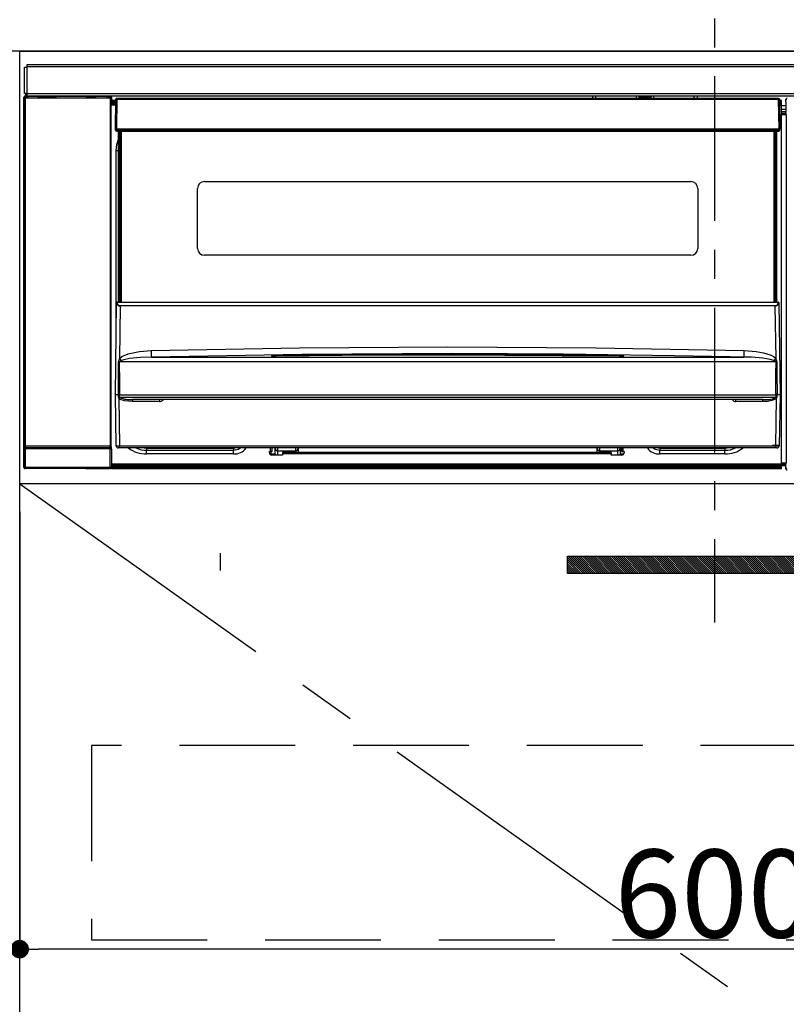
# Model space of a CAD drawing. Extents: x 0 to 26473, y -25 to 8845.
# Drawn here: x 17255 to 17586, y 2576 to 3001 of the extents above; entities that cross this region are included whole.
import ezdxf

# ---------------------------------------------------------------- set-up
doc = ezdxf.new("R2010")
doc.units = 0
doc.header["$LTSCALE"] = 50
doc.header["$MEASUREMENT"] = 0
doc.linetypes.add('CENTER', pattern=[2, 1.25, -0.25, 0.25, -0.25])
doc.linetypes.add('HIDDEN', pattern=[0.375, 0.25, -0.125])
doc.layers.get('0').update_dxf_attribs({"linetype": 'CONTINUOUS'})
doc.layers.get('DEFPOINTS').update_dxf_attribs({"color": 146, "linetype": 'CONTINUOUS'})
for name, color, linetype in [('120-キャビネット（外）', 7, 'CONTINUOUS'), ('121-キャビネット（中）', 253, 'HIDDEN'), ('122-扉', 6, 'CONTINUOUS'), ('123-扉向き', 231, 'CENTER'), ('126-甲板', 2, 'CONTINUOUS'), ('142-把手', 4, 'CONTINUOUS'), ('150-機器', 8, 'CONTINUOUS'), ('166-寸法B', 11, 'CONTINUOUS')]:
    doc.layers.add(name, color=color, linetype=linetype)
doc.styles.add('KH001', font='txt')
doc.dimstyles.new('KH1xx015', dxfattribs={"dimscale": 10, "dimtxt": 3.8, "dimasz": 0.8, "dimexe": 0.3, "dimexo": 1.2, "dimgap": 0.5, "dimtad": 3, "dimdec": 1, "dimdsep": 46, "dimlunit": 6, "dimtxsty": 'KH001', "dimblk": 'DOT', "dimcen": 1, "dimdle": 1, "dimclrd": 256, "dimclre": 256, "dimclrt": 256, "dimadec": 0, "dimazin": 0, "dimtfac": 1, "dimtdec": 1, "dimtix": 1, "dimtmove": 2, "dimatfit": 3, "dimldrblk": 'CLOSEDBLANK', "dimfxl": 1, "dimtolj": 1, "dimtzin": 0, "dimlwd": -1, "dimlwe": -1, "dimarcsym": 0})
doc.dimstyles.new('KH1xx030', dxfattribs={"dimscale": 30, "dimtxt": 2, "dimasz": 0.6, "dimexe": 0.3, "dimexo": 1.2, "dimgap": 0.5, "dimtad": 3, "dimdec": 1, "dimdsep": 46, "dimlunit": 6, "dimtxsty": 'KH001', "dimblk": 'DOT', "dimcen": 1, "dimdle": 1, "dimclrd": 256, "dimclre": 256, "dimclrt": 256, "dimadec": 0, "dimazin": 0, "dimtfac": 1, "dimtdec": 1, "dimtix": 1, "dimtmove": 2, "dimatfit": 3, "dimldrblk": 'CLOSEDBLANK', "dimfxl": 1, "dimtolj": 1, "dimtzin": 0, "dimlwd": -1, "dimlwe": -1, "dimarcsym": 0})

# ---------------------------------------------------------------- blocks, each defined once
blk = doc.blocks.new('_Dot')
at = {"color": 0, "linetype": 'ByBlock', "lineweight": -2}
blk.add_line((-0.5, 0), (-1, 0), dxfattribs=at)
at = {"color": 0, "linetype": 'ByBlock', "const_width": 0.5}
blk.add_lwpolyline([(-0.25, 0, 1), (0.25, 0, 1)], format="xyb", close=True, dxfattribs=at)
blk = doc.blocks.new('*D46')
at = {"layer": 'DEFPOINTS', "transparency": 16777216}
for p, q in [((17255.06, 2788.49), (17255.06, 2596.42)), ((17855.06, 2788.49), (17855.06, 2596.42)), ((17847.06, 2599.42), (17263.06, 2599.42))]:
    blk.add_line(p, q, dxfattribs=at)
at = {"layer": 'DEFPOINTS', "color": 0, "transparency": 16777216}
for p in [(17255.06, 2800.49), (17855.06, 2800.49), (17255.06, 2599.42)]:
    blk.add_point(p, dxfattribs=at)
at = {"layer": 'DEFPOINTS', "transparency": 16777216, "xscale": 8, "yscale": 8, "zscale": 8, "rotation": 180}
blk.add_blockref('_Dot', (17255.06, 2599.42), dxfattribs=at)
at = {"layer": 'DEFPOINTS', "transparency": 16777216, "xscale": 8, "yscale": 8, "zscale": 8}
blk.add_blockref('_Dot', (17855.06, 2599.42), dxfattribs=at)
at = {"layer": 'DEFPOINTS', "transparency": 16777216, "insert": (17555.06, 2623.42), "char_height": 38, "attachment_point": 5, "style": 'KH001'}
blk.add_mtext('\\A1;600', dxfattribs=at)
blk = doc.blocks.new('_ClosedBlank')
at = {"color": 0, "linetype": 'ByBlock', "lineweight": -2}
for p, q in [((-1, 0.167), (0, 0)), ((-1, 0.167), (-1, -0.167)), ((0, 0), (-1, -0.167))]:
    blk.add_line(p, q, dxfattribs=at)
blk = doc.blocks.new('HT-F6S_S')
at = {"layer": '150-機器', "color": 161, "linetype": 'CENTER'}
blk.add_line((0, 49.1), (0, -286.92), dxfattribs=at)
at = {"layer": '150-機器', "color": 13, "linetype": 'Continuous'}
for p, q in [((-296.8, -45.78), (296.8, -45.78)), ((-296.8, -46.88), (-296.8, -45.78)), ((-298, -58.28), (-298, -46.98)), ((-298, -46.98), (-296.9, -46.98)), ((-296.9, -46.98), (-296.9, -58.28)), ((-296.9, -46.98), (-296.8, -46.98)), ((296.8, -46.88), (-296.8, -46.88)), ((-296.8, -46.98), (-296.8, -46.88)), ((-296.9, -58.28), (-298, -58.28)), ((-297.5, -59.64), (-297.67, -59.48)), ((-297.67, -59.48), (-297.37, -59.48)), ((-297.37, -58.28), (-297.37, -59.48)), ((-297.31, -59.54), (-297.37, -59.48)), ((-297.31, -59.54), (-297.31, -58.28)), ((-297.14, -58.28), (-297.14, -59.56)), ((-296.8, -58.28), (-296.9, -58.28)), ((-296.8, -58.38), (-296.8, -58.28)), ((-296.8, -59.48), (-296.8, -58.38)), ((-296.8, -58.38), (296.8, -58.38)), ((296.8, -59.48), (-296.8, -59.48)), ((-296.15, -59.57), (-296.15, -59.48)), ((-295.45, -59.57), (-295.45, -59.48)), ((-295.37, -59.48), (-295.45, -59.57)), ((-292.34, -59.6), (-292.57, -59.49)), ((-290.2, -59.55), (-290.31, -59.6)), ((-290.2, -59.48), (-290.2, -59.55)), ((-286.2, -59.55), (-286.2, -59.48)), ((-286.09, -59.6), (-286.2, -59.55)), ((-283.83, -59.49), (-284.06, -59.6)), ((-275.35, -59.48), (-275.25, -59.53)), ((-275.25, -59.53), (-272.75, -59.53)), ((-272.75, -59.48), (-272.75, -59.53)), ((-265.75, -59.53), (-265.75, -59.48)), ((-265.75, -59.53), (-263.25, -59.53)), ((-263.25, -59.53), (-263.15, -59.48)), ((-262.42, -59.48), (-262.42, -59.56)), ((-262.41, -59.48), (-262.42, -59.56)), ((-261.92, -59.48), (-261.92, -59.57)), ((-261.42, -59.48), (-261.42, -59.57)), ((-260.92, -59.56), (-261, -59.64)), ((-260.83, -59.48), (-260.92, -59.56)), ((-260.92, -59.48), (-260.92, -59.56)), ((-52.5, -60.5), (-52.5, -59.48)), ((-51.3, -59.48), (-51.3, -60.5)), ((-33.75, -59.48), (-33.75, -60.5)), ((-32.55, -60.5), (-32.55, -59.48)), ((-27.45, -59.48), (-27.45, -60.5)), ((-26.25, -60.5), (-26.25, -59.48)), ((-8.7, -60.5), (-8.7, -59.48)), ((-7.5, -59.48), (-7.5, -60.5)), ((-298.17, -59.98), (-298, -60.14)), ((-298.17, -219.91), (-298.17, -59.98)), ((-297.5, -60.14), (-298, -60.14)), ((-298, -60.14), (-298, -210.75)), ((-297.5, -60.14), (-297.5, -59.64)), ((-261, -59.64), (-297.5, -59.64)), ((-297.5, -60.14), (-261, -60.14)), ((-297.5, -210.75), (-297.5, -60.14)), ((-295.45, -59.57), (-296.15, -59.57)), ((-291.31, -59.61), (-291.34, -59.61)), ((-285.06, -59.61), (-285.09, -59.61)), ((-261.92, -59.57), (-261.42, -59.57)), ((-261, -59.64), (-261, -60.14)), ((-260.5, -60.14), (-261, -60.14)), ((-261, -60.14), (-261, -210.75)), ((-260.5, -60.14), (-260.33, -59.98)), ((-260.5, -210.75), (-260.5, -60.14)), ((-260.1, -63.4), (-260.34, -63.4)), ((-260.33, -59.98), (-260.33, -63.4)), ((-258.6, -61.3), (-260.1, -61.3)), ((-260.1, -61.3), (-260.1, -61.9)), ((-260.1, -61.9), (-260.1, -62.3)), ((-258.61, -61.9), (-260.1, -61.9)), ((-260.1, -62.3), (-260.1, -62.9)), ((-258.62, -62.3), (-260.1, -62.3)), ((-258.63, -62.9), (-260.1, -62.9)), ((-260.1, -63.4), (-260.1, -62.9)), ((-258.63, -63.4), (-260.1, -63.4)), ((-258.6, -60.99), (-258.77, -73.6)), ((-258.45, -60.64), (-258.43, -60.66)), ((-258.44, -60.85), (-258.45, -60.99)), ((-258.39, -60.71), (-258.44, -60.85)), ((-258.43, -60.66), (-258.39, -60.71)), ((-258.27, -60.66), (-258.39, -60.71)), ((-258.1, -60.64), (-258.27, -60.66)), ((-258.1, -60.99), (-258.27, -73.6)), ((-258.1, -60.5), (-258.1, -60.64)), ((27.7, -60.5), (-258.1, -60.5)), ((-258.1, -60.64), (-258.1, -60.99)), ((27.7, -60.99), (-258.1, -60.99)), ((-35.5, -60.43), (-33.75, -60.43)), ((-35.5, -60.5), (-35.5, -60.43)), ((-27.45, -60.06), (-32.55, -60.06)), ((-26.25, -60.43), (-24.5, -60.43)), ((-24.5, -60.43), (-24.5, -60.5)), ((27.7, -60.99), (27.7, -60.5)), ((27.87, -73.6), (27.7, -60.99)), ((28.37, -73.6), (28.2, -60.99)), ((28.9, -61.3), (28.2, -61.3)), ((28.9, -61.9), (28.21, -61.9)), ((28.9, -62.3), (28.22, -62.3)), ((28.9, -62.9), (28.23, -62.9)), ((28.9, -63.4), (28.23, -63.4)), ((28.9, -61.9), (28.9, -61.3)), ((28.9, -62.3), (28.9, -61.9)), ((28.9, -62.9), (28.9, -62.3)), ((28.9, -63.4), (28.9, -62.9)), ((28.9, -218.4), (28.9, -63.4)), ((30.93, -63.7), (28.9, -63.7)), ((30.86, -62.01), (30.86, -60.96)), ((31.09, -61.19), (30.86, -60.96)), ((30.93, -62.08), (30.86, -62.01)), ((30.93, -66.48), (30.93, -62.08)), ((28.9, -65.1), (30.93, -65.1)), ((30.93, -66.3), (28.9, -66.3)), ((28.9, -66.8), (30.84, -66.8)), ((30.84, -67.01), (28.9, -67.01)), ((28.9, -67.1), (30.93, -67.1)), ((30.94, -67.6), (28.9, -67.6)), ((30.84, -66.58), (30.93, -66.48)), ((30.84, -67.01), (30.84, -66.58)), ((30.93, -67.1), (30.84, -67.01)), ((30.94, -67.6), (30.94, -217.9)), ((-258.77, -73.6), (-258.27, -73.6)), ((-258.63, -74.11), (-258.63, -73.6)), ((-258.27, -73.6), (-258.13, -73.6)), ((-258.13, -73.6), (27.73, -73.6)), ((-258.13, -73.6), (-258.13, -74.11)), ((-258.13, -74.11), (-258.13, -74.6)), ((-258.13, -74.11), (27.73, -74.11)), ((-258.13, -74.6), (27.73, -74.6)), ((-257.4, -147.36), (-257.4, -74.6)), ((-256.9, -74.6), (-256.9, -147.36)), ((-256.65, -148.5), (-256.65, -74.6)), ((-256.15, -74.6), (-256.15, -148.5)), ((25.75, -148.5), (25.75, -74.6)), ((26.25, -148.5), (26.25, -74.6)), ((26.5, -147.36), (26.5, -74.6)), ((27, -147.36), (27, -74.6)), ((27.73, -73.6), (27.87, -73.6)), ((27.73, -74.11), (27.73, -73.6)), ((27.73, -74.6), (27.73, -74.11)), ((27.87, -73.6), (28.37, -73.6)), ((28.23, -74.11), (28.23, -73.6)), ((-258.35, -83), (-258.1, -80.44)), ((-258.1, -80.44), (-257.4, -78.13)), ((-258.35, -163.62), (-258.35, -83)), ((-258.35, -83), (-257.4, -83)), ((-220.2, -96.35), (-10.2, -96.35)), ((-223.2, -125.25), (-223.2, -99.35)), ((-7.2, -99.35), (-7.2, -125.25)), ((-10.2, -128.25), (-220.2, -128.25)), ((-258.7, -188.5), (-258.15, -148.78)), ((-258.15, -148.78), (-258.14, -148.7)), ((-257.94, -148.5), (-257.95, -148.65)), ((-257.94, -148.5), (27.54, -148.5)), ((-257.94, -148.5), (-257.94, -148.5)), ((-257.4, -147.36), (-256.9, -147.36)), ((-257.4, -147.81), (-257.4, -147.36)), ((-256.9, -147.81), (-257.4, -147.81)), ((-257.4, -148.5), (-257.4, -147.81)), ((-256.9, -147.36), (-256.9, -147.81)), ((-256.9, -147.81), (-256.9, -148.5)), ((26.5, -147.36), (27, -147.36)), ((26.5, -147.81), (26.5, -147.36)), ((27, -147.81), (26.5, -147.81)), ((26.5, -148.5), (26.5, -147.81)), ((27, -147.36), (27, -147.81)), ((27, -148.5), (27, -147.81)), ((27.55, -148.65), (27.54, -148.5)), ((27.54, -148.5), (27.54, -148.5)), ((27.74, -148.7), (27.75, -148.78)), ((27.75, -148.78), (28.3, -188.5)), ((-256.66, -150.1), (-256.98, -172.82)), ((-256.66, -150.1), (-256.66, -149.96)), ((-256.66, -149.96), (26.26, -149.96)), ((26.26, -150.1), (-256.66, -150.1)), ((26.26, -150.1), (26.26, -149.96)), ((26.58, -172.82), (26.26, -150.1)), ((-253.19, -170.8), (-248.3, -169.77)), ((-248.3, -169.77), (-243.22, -169.38)), ((-243.22, -169.38), (-179.23, -168.17)), ((-179.23, -168.17), (-115.24, -167.76)), ((-115.24, -167.76), (-51.21, -168.17)), ((-51.21, -168.17), (12.82, -169.38)), ((12.79, -170.46), (12.8, -169.93)), ((12.8, -169.93), (12.82, -169.38)), ((12.82, -169.38), (18, -169.78)), ((18, -169.78), (21.24, -170.37)), ((-257.38, -183.3), (-257.33, -174.3)), ((-256.96, -174.2), (-257, -174.25)), ((-257, -174.25), (-257, -174.29)), ((-257, -174.29), (-257, -174.3)), ((26.6, -174.3), (-257, -174.3)), ((-257, -174.3), (-256.89, -183.29)), ((-256.98, -172.82), (-255.88, -171.96)), ((-256.92, -174.16), (-256.96, -174.2)), ((-256.56, -173.95), (-256.92, -174.16)), ((-256.05, -173.7), (-256.56, -173.95)), ((-255.03, -173.36), (-256.05, -173.7)), ((-255.88, -171.96), (-253.19, -170.8)), ((-252.52, -172.9), (-255.03, -173.36)), ((-247.83, -172.48), (-252.52, -172.9)), ((-243.14, -172.33), (-247.83, -172.48)), ((-178.2, -171.11), (-243.14, -172.33)), ((-243.14, -172.33), (12.74, -172.33)), ((-191.21, -171.75), (-191.21, -171.67)), ((-190.78, -171.83), (-190.87, -171.82)), ((-190.87, -171.82), (-190.87, -171.82)), ((-190.87, -171.82), (-190.82, -171.84)), ((-190.82, -171.84), (-190.78, -171.85)), ((-190.5, -171.86), (-190.78, -171.83)), ((-189.94, -171.88), (-190.5, -171.86)), ((-189.28, -171.88), (-189.94, -171.88)), ((-189.21, -171.88), (-189.28, -171.88)), ((-189.21, -171.47), (-115.19, -170.92)), ((-189.21, -171.5), (-189.21, -171.47)), ((-189.21, -171.57), (-189.21, -171.5)), ((-160.79, -171.55), (-189.21, -171.88)), ((-189.21, -171.67), (-189.21, -171.57)), ((-189.21, -171.79), (-189.21, -171.67)), ((-189.21, -171.87), (-189.21, -171.79)), ((-113.25, -170.71), (-178.2, -171.11)), ((-115.19, -171.34), (-160.79, -171.55)), ((-115.19, -170.92), (-70.13, -171.13)), ((-41.19, -171.88), (-115.19, -171.34)), ((-65.25, -170.96), (-113.25, -170.71)), ((-70.13, -171.13), (-41.19, -171.47)), ((-17.25, -171.67), (-65.25, -170.96)), ((-41.19, -171.47), (-41.19, -171.5)), ((-41.19, -171.5), (-41.19, -171.57)), ((-41.19, -171.57), (-41.19, -171.67)), ((-41.19, -171.67), (-41.19, -171.79)), ((-41.19, -171.79), (-41.19, -171.88)), ((-40.65, -171.88), (-41.19, -171.88)), ((-40.1, -171.87), (-40.65, -171.88)), ((-39.75, -171.85), (-40.1, -171.87)), ((-39.58, -171.83), (-39.75, -171.85)), ((-39.63, -171.86), (-39.57, -171.83)), ((-39.53, -171.82), (-39.58, -171.83)), ((-39.57, -171.83), (-39.53, -171.82)), ((-39.53, -171.82), (-39.53, -171.82)), ((-39.19, -171.67), (-39.19, -171.75)), ((6.75, -172.18), (-17.25, -171.67)), ((12.74, -172.33), (6.75, -172.18)), ((12.74, -172.33), (12.75, -172.24)), ((12.75, -172.04), (12.76, -171.76)), ((12.75, -172.24), (12.75, -172.04)), ((12.76, -171.76), (12.77, -171.39)), ((12.77, -171.39), (12.78, -170.95)), ((12.78, -170.95), (12.79, -170.46)), ((21.24, -170.37), (24.43, -171.42)), ((24.43, -171.42), (25.55, -172.01)), ((25.55, -172.01), (26.58, -172.82)), ((26.1, -173.91), (25.65, -173.7)), ((26.5, -174.15), (26.1, -173.91)), ((26.58, -174.22), (26.5, -174.15)), ((26.53, -179.49), (26.6, -174.3)), ((26.6, -174.26), (26.58, -174.22)), ((26.6, -174.3), (26.6, -174.26)), ((26.93, -174.3), (26.95, -179.5)), ((26.45, -188.49), (26.53, -179.49)), ((26.95, -179.5), (27.01, -188.49)), ((-257.41, -188.49), (-257.38, -183.3)), ((-256.89, -183.29), (-256.85, -188.49)), ((-258.39, -210.51), (-258.7, -188.5)), ((-257.41, -188.5), (-258.7, -188.5)), ((-257.4, -188.49), (-257.41, -188.49)), ((-257.41, -188.49), (-257.41, -188.49)), ((-257.41, -188.49), (-257.41, -188.49)), ((-257.41, -188.5), (-257.41, -188.49)), ((-257.4, -188.5), (-257.41, -188.5)), ((-257.41, -188.5), (-257.41, -188.5)), ((-257.39, -188.49), (-257.4, -188.49)), ((-257.4, -188.49), (-257.4, -188.49)), ((-257.4, -188.49), (-257.4, -188.49)), ((-257.4, -188.49), (-257.4, -188.49)), ((-257.4, -188.49), (-257.4, -188.49)), ((-257.39, -188.49), (-257.4, -188.5)), ((-257.31, -188.34), (-257.28, -188.25)), ((-257.31, -188.5), (-257.31, -188.34)), ((-257.31, -188.51), (-257.31, -188.5)), ((-257.31, -189.51), (-257.31, -188.51)), ((-257.28, -189.71), (-257.31, -189.51)), ((-257.28, -188.25), (-257.26, -188.18)), ((-257.18, -190), (-257.28, -189.71)), ((-257.26, -188.18), (-257.22, -188.13)), ((-257.22, -188.13), (-257.2, -188.1)), ((-257.2, -188.1), (-257.18, -188.09)), ((-257.18, -188.09), (-257.17, -188.09)), ((-257.18, -190), (-256.89, -210.51)), ((-256.58, -190.49), (-257.18, -190)), ((-257.17, -188.09), (-257.15, -188.09)), ((-257.15, -188.09), (-257.14, -188.1)), ((-257.14, -188.1), (-257.11, -188.12)), ((-257.11, -188.12), (-257.07, -188.2)), ((-257.07, -188.2), (-257.06, -188.22)), ((-257.06, -188.22), (-257.06, -188.51)), ((-257.06, -188.51), (-257.06, -189.51)), ((-257.06, -189.51), (26.66, -189.51)), ((-256.88, -188.49), (-256.89, -188.49)), ((-256.85, -188.5), (-256.88, -188.49)), ((-256.85, -188.49), (-256.85, -188.49)), ((-256.85, -188.49), (-256.85, -188.5)), ((-256.85, -188.5), (26.45, -188.5)), ((-254.76, -191.14), (-256.58, -190.49)), ((-251.24, -191.49), (-254.76, -191.14)), ((20.84, -190.5), (-251.24, -190.5)), ((-251.24, -190.5), (-251.24, -191.49)), ((-239.7, -190.5), (-239.7, -191.49)), ((9.3, -191.49), (9.3, -190.5)), ((20.84, -191.49), (20.84, -190.5)), ((22.85, -191.39), (20.84, -191.49)), ((24.84, -191.02), (22.85, -191.39)), ((25.95, -190.61), (24.84, -191.02)), ((26.6, -190.2), (25.95, -190.61)), ((26.45, -188.5), (26.45, -188.49)), ((26.45, -188.49), (26.45, -188.49)), ((26.45, -188.49), (26.46, -188.49)), ((26.46, -188.49), (26.46, -188.49)), ((26.46, -188.49), (26.47, -188.49)), ((26.47, -188.49), (26.48, -188.49)), ((26.48, -188.49), (26.48, -188.49)), ((26.48, -188.49), (26.49, -188.49)), ((26.49, -188.49), (26.49, -188.49)), ((26.49, -188.49), (26.5, -188.49)), ((26.49, -210.51), (26.78, -190)), ((26.78, -190), (26.6, -190.2)), ((26.66, -188.22), (26.71, -188.13)), ((26.66, -188.5), (26.66, -188.22)), ((26.66, -188.51), (26.66, -188.5)), ((26.66, -188.53), (26.66, -188.51)), ((26.66, -189.51), (26.66, -188.53)), ((26.71, -188.13), (26.73, -188.1)), ((26.73, -188.1), (26.75, -188.09)), ((26.75, -188.09), (26.76, -188.09)), ((26.76, -188.09), (26.78, -188.09)), ((26.78, -188.09), (26.79, -188.1)), ((26.79, -188.1), (26.82, -188.12)), ((26.82, -188.12), (26.87, -188.22)), ((26.87, -188.22), (26.91, -188.34)), ((26.91, -188.34), (26.91, -188.5)), ((26.91, -188.5), (26.91, -189.51)), ((26.99, -188.49), (26.99, -188.49)), ((26.99, -188.49), (27, -188.49)), ((27, -188.5), (26.99, -188.49)), ((27, -188.49), (27, -188.49)), ((27, -188.49), (27, -188.49)), ((27, -188.49), (27, -188.49)), ((27, -188.49), (27.01, -188.49)), ((27.01, -188.5), (27, -188.5)), ((27.01, -188.49), (27.01, -188.49)), ((27.01, -188.49), (27.01, -188.49)), ((27.01, -188.49), (27.01, -188.5)), ((28.3, -188.5), (27.01, -188.5)), ((27.01, -188.5), (27.01, -188.5)), ((28.3, -188.5), (27.99, -210.51)), ((-239.7, -191.49), (-251.24, -191.49)), ((20.84, -191.49), (9.3, -191.49)), ((-298.07, -219.82), (-298.07, -211.81)), ((-298.07, -211.81), (-297.57, -211.81)), ((-298, -210.75), (-298.06, -210.81)), ((-297.5, -210.75), (-298, -210.75)), ((-260.93, -211.81), (-297.57, -211.81)), ((-297.57, -211.81), (-297.57, -219.82)), ((-297.56, -211.31), (-297.5, -211.25)), ((-297.56, -211.31), (-260.94, -211.31)), ((-297.5, -210.75), (-297.5, -211.25)), ((-261, -210.75), (-297.5, -210.75)), ((-297.5, -211.25), (-261, -211.25)), ((-261, -211.25), (-261, -210.75)), ((-260.5, -210.75), (-261, -210.75)), ((-261, -211.25), (-260.94, -211.31)), ((-260.93, -211.81), (-260.43, -211.81)), ((-260.93, -219.82), (-260.93, -211.81)), ((-260.44, -210.81), (-260.5, -210.75)), ((-260.43, -211.81), (-260.43, -219.82)), ((-256.89, -211.5), (-257.39, -211.5)), ((-256.89, -210.51), (26.49, -210.51)), ((-256.89, -211.5), (-256.89, -210.51)), ((26.49, -211.5), (-256.89, -211.5)), ((-247.34, -211.51), (-247.39, -211.5)), ((-245.25, -211.72), (-247.34, -211.51)), ((-245.25, -211.5), (-245.25, -211.72)), ((-207.65, -211.72), (-245.25, -211.72)), ((-245.25, -211.72), (-245.25, -212.45)), ((-245.25, -212.45), (-207.65, -212.45)), ((-245.25, -214.1), (-245.25, -212.45)), ((-206.54, -211.5), (-207.65, -211.72)), ((-207.65, -211.5), (-207.65, -211.72)), ((-207.65, -211.72), (-207.65, -212.45)), ((-207.65, -212.45), (-205.56, -212.04)), ((-207.65, -214.1), (-207.65, -212.45)), ((-205.56, -212.04), (-204.76, -211.5)), ((-191.65, -213), (-191.65, -211.5)), ((-191.05, -213), (-191.05, -211.5)), ((-189.67, -211.71), (-189.67, -211.5)), ((-189.64, -214.12), (-189.67, -211.71)), ((-188.69, -211.5), (-188.67, -212.7)), ((-188.67, -212.7), (-180.7, -212.7)), ((-188.67, -212.7), (-188.67, -212.7)), ((-188.67, -212.7), (-188.64, -214.6)), ((-180.7, -212.7), (-180.7, -211.5)), ((-180.7, -213.5), (-180.7, -212.7)), ((-179.7, -211.5), (-179.7, -211.7)), ((-179.7, -211.7), (-179.7, -213.5)), ((-50.7, -211.7), (-50.7, -211.5)), ((-50.7, -213.5), (-50.7, -211.7)), ((-49.7, -211.5), (-49.7, -212.7)), ((-49.7, -212.7), (-41.73, -212.7)), ((-49.7, -212.7), (-49.7, -213.5)), ((-41.76, -214.6), (-41.73, -212.7)), ((-41.73, -212.7), (-41.71, -211.5)), ((-41.73, -212.7), (-41.73, -212.7)), ((-40.73, -211.71), (-40.76, -214.12)), ((-40.73, -211.5), (-40.73, -211.71)), ((-40.15, -211.5), (-40.15, -213)), ((-39.55, -211.5), (-39.55, -213)), ((-26.44, -211.5), (-25.64, -212.04)), ((-25.64, -212.04), (-23.55, -212.45)), ((-23.55, -211.72), (-24.66, -211.5)), ((-23.55, -211.5), (-23.55, -211.72)), ((4.55, -211.72), (-23.55, -211.72)), ((-23.55, -211.72), (-23.55, -212.45)), ((-23.55, -212.45), (4.55, -212.45)), ((-23.55, -214.1), (-23.55, -212.45)), ((4.55, -211.5), (4.55, -211.72)), ((6.64, -211.51), (4.55, -211.72)), ((4.55, -211.72), (4.55, -212.45)), ((4.55, -214.1), (4.55, -212.45)), ((6.69, -211.5), (6.64, -211.51)), ((26.49, -211.5), (26.49, -210.51)), ((26.99, -211.5), (26.49, -211.5)), ((-207.65, -214.1), (-245.25, -214.1)), ((-192.15, -213), (-191.65, -213)), ((-192.15, -213.6), (-192.15, -213)), ((-192.12, -213.13), (-191.79, -213.04)), ((-191.79, -213.04), (-191.4, -213)), ((-191.05, -213), (-191.65, -213)), ((-191.4, -214.1), (-191.4, -213)), ((-191.4, -214.1), (-189.64, -214.1)), ((-186.55, -214.6), (-191.15, -214.6)), ((-186.55, -213.5), (-186.55, -214.1)), ((-44.65, -213.5), (-186.55, -213.5)), ((-186.55, -214.1), (-186.55, -214.6)), ((-44.65, -214.1), (-186.55, -214.1)), ((-44.65, -213.5), (-44.65, -214.1)), ((-44.65, -214.6), (-44.65, -214.1)), ((-40.05, -214.6), (-44.65, -214.6)), ((-40.76, -214.1), (-39.18, -214.1)), ((-40.15, -213), (-39.55, -213)), ((-39.55, -213), (-39.05, -213)), ((-39.05, -213), (-39.05, -213.6)), ((4.55, -214.1), (-23.55, -214.1)), ((-298.17, -219.91), (-298.07, -219.82)), ((-298.07, -219.82), (-297.57, -219.82)), ((-297.57, -220.32), (-297.67, -220.41)), ((-271.4, -220.41), (-297.67, -220.41)), ((-297.57, -219.82), (-297.57, -220.32)), ((-297.57, -219.82), (-260.93, -219.82)), ((-260.93, -220.32), (-297.57, -220.32)), ((-271.4, -220.5), (-271.4, -220.41)), ((-261.4, -220.5), (-271.4, -220.5)), ((-260.83, -220.41), (-261.4, -220.41)), ((-261.4, -220.41), (-261.4, -220.5)), ((-260.93, -219.82), (-260.43, -219.82)), ((-260.93, -219.82), (-260.93, -220.32)), ((-260.83, -220.41), (-260.93, -220.32)), ((-260.43, -219.82), (-260.33, -219.91)), ((-260.34, -218.4), (-260.1, -218.4)), ((-260.33, -218.4), (-260.33, -219.91)), ((-260.1, -218.4), (28.9, -218.4)), ((-260.1, -218.9), (-260.1, -218.4)), ((-260.1, -218.9), (-260.1, -219.5)), ((28.9, -218.9), (-260.1, -218.9)), ((28.9, -219.5), (-260.1, -219.5)), ((-260.1, -219.5), (-260.1, -219.9)), ((28.9, -219.9), (-260.1, -219.9)), ((-260.1, -219.9), (-260.1, -220.5)), ((28.9, -220.5), (-260.1, -220.5)), ((28.9, -217.9), (30.94, -217.9)), ((28.9, -218.9), (28.9, -218.4)), ((30.93, -218.4), (28.9, -218.4)), ((28.9, -218.49), (30.84, -218.49)), ((28.9, -219.5), (28.9, -218.9)), ((28.9, -219.1), (30.84, -219.1)), ((28.9, -219.9), (28.9, -219.5)), ((28.9, -220.5), (28.9, -219.9)), ((30.93, -218.4), (30.84, -218.49)), ((30.84, -220.49), (30.84, -218.49)), ((30.84, -220.49), (31.2, -220.13))]:
    blk.add_line(p, q, dxfattribs=at)
for points in [[(-297.67, -59.48), (-297.73, -59.49), (-297.79, -59.5), (-297.85, -59.52), (-297.91, -59.54), (-297.96, -59.58), (-298.01, -59.62), (-298.05, -59.66), (-298.09, -59.71), (-298.12, -59.77), (-298.14, -59.82), (-298.16, -59.88), (-298.16, -59.95), (-298.17, -59.98)], [(-297.31, -59.54), (-297.14, -59.56)], [(-297.14, -59.56), (-297.12, -59.56), (-297.08, -59.56), (-297.03, -59.56), (-296.96, -59.56), (-296.89, -59.57), (-296.8, -59.57), (-296.7, -59.57), (-296.59, -59.57), (-296.47, -59.57), (-296.35, -59.57), (-296.23, -59.57), (-296.15, -59.57)], [(-292.57, -59.49), (-292.58, -59.49), (-292.6, -59.49), (-292.64, -59.49), (-292.7, -59.49), (-292.77, -59.48), (-292.85, -59.48), (-292.94, -59.48), (-293.04, -59.48), (-293.15, -59.48), (-293.27, -59.48), (-293.39, -59.48), (-293.51, -59.48), (-293.57, -59.48)], [(-290.2, -59.55), (-290.19, -59.55), (-290.15, -59.56), (-290.07, -59.56), (-289.97, -59.56), (-289.84, -59.56), (-289.69, -59.56), (-289.51, -59.56), (-289.31, -59.57), (-289.09, -59.57), (-288.86, -59.57), (-288.62, -59.57), (-288.38, -59.57), (-288.13, -59.57), (-287.88, -59.57), (-287.63, -59.57), (-287.4, -59.57), (-287.18, -59.57), (-286.97, -59.56), (-286.78, -59.56), (-286.62, -59.56), (-286.48, -59.56), (-286.36, -59.56), (-286.28, -59.56), (-286.23, -59.55), (-286.2, -59.55), (-286.2, -59.55)], [(-282.83, -59.48), (-282.96, -59.48), (-283.08, -59.48), (-283.2, -59.48), (-283.31, -59.48), (-283.42, -59.48), (-283.51, -59.48), (-283.6, -59.48), (-283.67, -59.49), (-283.74, -59.49), (-283.78, -59.49), (-283.81, -59.49), (-283.83, -59.49), (-283.83, -59.49)], [(-272.75, -59.53), (-272.72, -59.54), (-272.64, -59.54), (-272.51, -59.54), (-272.32, -59.55), (-272.09, -59.55), (-271.81, -59.55), (-271.49, -59.56), (-271.14, -59.56), (-270.76, -59.56), (-270.35, -59.56), (-269.93, -59.56), (-269.5, -59.56), (-269.06, -59.56), (-268.63, -59.56), (-268.2, -59.56), (-267.79, -59.56), (-267.41, -59.56), (-267.05, -59.56), (-266.73, -59.55), (-266.45, -59.55), (-266.21, -59.55), (-266.01, -59.55), (-265.87, -59.54), (-265.79, -59.54), (-265.75, -59.53), (-265.75, -59.53)], [(-260.33, -59.98), (-260.34, -59.92), (-260.35, -59.86), (-260.37, -59.8), (-260.4, -59.74), (-260.43, -59.69), (-260.47, -59.64), (-260.51, -59.6), (-260.56, -59.56), (-260.62, -59.53), (-260.68, -59.51), (-260.74, -59.49), (-260.8, -59.48), (-260.83, -59.48)], [(-292.34, -59.6), (-292.33, -59.6), (-292.3, -59.61), (-292.26, -59.61), (-292.21, -59.61), (-292.14, -59.61), (-292.06, -59.61), (-291.97, -59.61), (-291.87, -59.61), (-291.76, -59.61), (-291.64, -59.61), (-291.52, -59.61), (-291.39, -59.61), (-291.34, -59.61)], [(-291.31, -59.61), (-291.18, -59.61), (-291.06, -59.61), (-290.94, -59.61), (-290.83, -59.61), (-290.72, -59.61), (-290.62, -59.61), (-290.54, -59.61), (-290.46, -59.61), (-290.4, -59.61), (-290.36, -59.61), (-290.32, -59.61), (-290.31, -59.6), (-290.31, -59.6)], [(-286.09, -59.6), (-286.08, -59.6), (-286.06, -59.61), (-286.02, -59.61), (-285.96, -59.61), (-285.9, -59.61), (-285.81, -59.61), (-285.72, -59.61), (-285.62, -59.61), (-285.51, -59.61), (-285.39, -59.61), (-285.27, -59.61), (-285.15, -59.61), (-285.09, -59.61)], [(-285.06, -59.61), (-284.94, -59.61), (-284.81, -59.61), (-284.69, -59.61), (-284.58, -59.61), (-284.48, -59.61), (-284.38, -59.61), (-284.29, -59.61), (-284.22, -59.61), (-284.16, -59.61), (-284.11, -59.61), (-284.08, -59.61), (-284.06, -59.6), (-284.06, -59.6)], [(31.36, -60.46), (31.3, -60.47), (31.24, -60.48), (31.18, -60.5), (31.12, -60.52), (31.07, -60.56), (31.02, -60.6), (30.98, -60.64), (30.94, -60.69), (30.91, -60.75), (30.89, -60.81), (30.87, -60.87), (30.86, -60.93), (30.86, -60.96)], [(30.94, -67.6), (30.94, -67.54), (30.94, -67.48), (30.94, -67.42), (30.94, -67.36), (30.94, -67.31), (30.94, -67.26), (30.94, -67.22), (30.94, -67.18), (30.94, -67.15), (30.93, -67.13), (30.93, -67.11), (30.93, -67.1), (30.93, -67.1)], [(-258.15, -148.78), (-258.14, -148.95), (-258.1, -149.11), (-258.05, -149.27), (-257.97, -149.42), (-257.87, -149.55), (-257.76, -149.68), (-257.62, -149.79), (-257.47, -149.89), (-257.31, -149.97), (-257.14, -150.03), (-256.96, -150.08), (-256.77, -150.1), (-256.66, -150.1)], [(-257.95, -148.65), (-257.94, -148.81), (-257.91, -148.97), (-257.86, -149.13), (-257.8, -149.28), (-257.71, -149.42), (-257.61, -149.54), (-257.49, -149.66), (-257.36, -149.75), (-257.22, -149.84), (-257.07, -149.9), (-256.92, -149.94), (-256.76, -149.96), (-256.66, -149.96)], [(26.26, -149.96), (26.43, -149.95), (26.59, -149.92), (26.74, -149.87), (26.89, -149.8), (27.02, -149.71), (27.15, -149.61), (27.26, -149.49), (27.35, -149.36), (27.43, -149.21), (27.49, -149.06), (27.52, -148.9), (27.54, -148.74), (27.55, -148.65)], [(26.26, -150.1), (26.45, -150.09), (26.63, -150.06), (26.81, -150.01), (26.98, -149.94), (27.14, -149.85), (27.28, -149.75), (27.41, -149.63), (27.52, -149.5), (27.61, -149.35), (27.67, -149.2), (27.72, -149.04), (27.74, -148.88), (27.75, -148.78)], [(-298.06, -210.81), (-298.06, -210.82), (-298.06, -210.84), (-298.06, -210.88), (-298.06, -210.93), (-298.07, -211), (-298.07, -211.08), (-298.07, -211.17), (-298.07, -211.27), (-298.07, -211.38), (-298.07, -211.5), (-298.07, -211.62), (-298.07, -211.75), (-298.07, -211.81)], [(-297.56, -211.31), (-297.56, -211.31), (-297.56, -211.32), (-297.56, -211.34), (-297.56, -211.37), (-297.57, -211.4), (-297.57, -211.44), (-297.57, -211.49), (-297.57, -211.54), (-297.57, -211.6), (-297.57, -211.65), (-297.57, -211.71), (-297.57, -211.78), (-297.57, -211.81)], [(-260.93, -211.81), (-260.93, -211.74), (-260.93, -211.68), (-260.93, -211.62), (-260.93, -211.57), (-260.93, -211.51), (-260.93, -211.47), (-260.93, -211.42), (-260.94, -211.39), (-260.94, -211.36), (-260.94, -211.33), (-260.94, -211.32), (-260.94, -211.31), (-260.94, -211.31)], [(-260.43, -211.81), (-260.43, -211.68), (-260.43, -211.56), (-260.43, -211.44), (-260.43, -211.33), (-260.43, -211.22), (-260.43, -211.13), (-260.43, -211.04), (-260.44, -210.97), (-260.44, -210.91), (-260.44, -210.86), (-260.44, -210.83), (-260.44, -210.81), (-260.44, -210.81)], [(-258.39, -210.51), (-258.38, -210.52), (-258.34, -210.52), (-258.29, -210.52), (-258.21, -210.52), (-258.1, -210.52), (-257.99, -210.52), (-257.85, -210.52), (-257.7, -210.52), (-257.53, -210.52), (-257.36, -210.52), (-257.18, -210.52), (-256.99, -210.51), (-256.89, -210.51)], [(26.49, -210.51), (26.68, -210.52), (26.86, -210.52), (27.04, -210.52), (27.21, -210.52), (27.37, -210.52), (27.52, -210.52), (27.64, -210.52), (27.75, -210.52), (27.85, -210.52), (27.92, -210.52), (27.96, -210.52), (27.99, -210.51), (27.99, -210.51), (27.97, -210.51), (27.92, -210.51), (27.86, -210.51), (27.77, -210.5), (27.66, -210.5), (27.53, -210.5), (27.39, -210.5), (27.23, -210.49), (27.07, -210.49), (26.89, -210.49), (26.7, -210.49), (26.52, -210.49), (26.33, -210.48), (26.15, -210.48), (25.97, -210.48), (25.8, -210.48), (25.64, -210.48), (25.49, -210.48), (25.36, -210.48), (25.24, -210.48), (25.15, -210.48), (25.08, -210.48), (25.03, -210.48), (25, -210.48), (24.99, -210.49)], [(-189.64, -214.12), (-189.63, -214.26), (-189.6, -214.39), (-189.56, -214.52), (-189.53, -214.6)], [(-40.87, -214.6), (-40.82, -214.47), (-40.79, -214.34), (-40.77, -214.21), (-40.76, -214.12)], [(-298.17, -219.91), (-298.16, -219.98), (-298.15, -220.04), (-298.13, -220.1), (-298.1, -220.15), (-298.07, -220.21), (-298.03, -220.25), (-297.99, -220.3), (-297.94, -220.33), (-297.88, -220.36), (-297.82, -220.39), (-297.76, -220.4), (-297.7, -220.41), (-297.67, -220.41)], [(-260.83, -220.41), (-260.77, -220.41), (-260.71, -220.4), (-260.65, -220.38), (-260.59, -220.35), (-260.54, -220.32), (-260.49, -220.28), (-260.45, -220.23), (-260.41, -220.18), (-260.38, -220.13), (-260.36, -220.07), (-260.34, -220.01), (-260.34, -219.95), (-260.33, -219.91)], [(30.84, -220.49), (30.84, -220.55), (30.85, -220.62), (30.87, -220.67), (30.9, -220.73), (30.93, -220.78), (30.97, -220.83), (31.02, -220.88), (31.07, -220.91), (31.12, -220.94), (31.18, -220.97), (31.24, -220.98), (31.3, -220.99), (31.34, -220.99)], [(30.93, -218.4), (30.93, -218.39), (30.93, -218.38), (30.94, -218.36), (30.94, -218.33), (30.94, -218.3), (30.94, -218.26), (30.94, -218.21), (30.94, -218.16), (30.94, -218.1), (30.94, -218.05), (30.94, -217.99), (30.94, -217.92), (30.94, -217.9)]]:
    blk.add_lwpolyline(points, dxfattribs=at)
for centre, radius, start, end in [((-262.05, -45.24), 14.33, 268.5004, 270.4998), ((-261.29, -44.94), 14.63, 269.5162, 271.475), ((-297.5, -60.14), 0.5, 90.0056, 179.9931), ((-261, -60.14), 0.5, 0.0089, 89.9924), ((-258.1, -61), 0.5, 134.625, 179.25), ((-258.5, -62.64), 1.65, 88.5214, 93.6004), ((-258.1, -61), 0.5, 90, 134.625), ((-258.5, -89.6), 28.61, 89.2065, 89.9144), ((27.7, -61), 0.5, 0.75, 90), ((27.95, -70.54), 9.55, 88.4993, 91.5007), ((-258.13, -74.1), 0.5, 180.75, 270), ((-258.38, -64.55), 9.56, 268.5012, 271.4988), ((27.98, -64.55), 9.56, 268.5011, 271.4989), ((27.73, -74.1), 0.5, 270, 359.25), ((-220.2, -99.35), 3, 90, 180), ((-10.2, -99.35), 3, 0, 90), ((-220.2, -125.25), 3, 180, 270), ((-10.2, -125.25), 3, 270, 0), ((-257.97, -148.82), 0.178, 81.575, 167.8859), ((-257.94, -148.7), 0.2, 90, 179.2), ((27.54, -148.7), 0.2, 0.8, 90), ((27.57, -148.82), 0.178, 12.1162, 98.4245), ((2244.1, -108.32), 2488.07, 181.40639, 181.4743), ((-252.51, -174.65), 4.83, 157.6886, 175.8846), ((-260.14, -54.81), 119.52, 271.3449, 271.5022), ((-68.8, 23.5), 271.94, 226.2116, 226.4825), ((-189.62, -177.72), 6.26, 86.2907, 104.7712), ((-191.2, -172.67), 1, 57.1388, 90.8639), ((-189.8, -165.63), 6.28, 256.9605, 275.3441), ((-191.2, -172.75), 1, 64.7077, 90.8551), ((-40.78, -177.76), 6.3, 75.2912, 93.6468), ((-40.6, -165.69), 6.22, 264.5682, 283.1272), ((-39.2, -172.67), 1, 89.1357, 123.076), ((-39.2, -172.75), 1, 89.1438, 115.7359), ((14.59, -216.31), 44.02, 75.4484, 92.4041), ((-160.55, 22.4), 270.42, 313.5161, 313.7885), ((22, -174.68), 4.94, 4.3199, 22.1066), ((29.72, -55.3), 119.04, 268.4975, 268.6554), ((-257.63, -188.28), 0.318, 317.2242, 348.5744), ((-257.44, -250.44), 61.92, 89.6499, 89.8834), ((-257.46, -249.77), 60.26, 89.6265, 89.8608), ((-203.72, -258.83), 87.15, 127.5719, 127.835), ((-256.64, -188.14), 0.428, 190.1652, 233.6115), ((-256.7, -189.43), 0.368, 193.8288, 244.6451), ((-257.19, -160.87), 27.62, 270.6114, 270.6955), ((-252.51, -178.45), 12.12, 248.9542, 276.0362), ((-239.7, -189.49), 2, 270, 329.5371), ((9.3, -189.49), 2, 210.4629, 270), ((22.34, -180.19), 10.42, 261.7016, 293.308), ((26.45, -188.41), 0.0881, 271.2817, 301.5052), ((26.35, -189.47), 0.312, 290.3551, 351.1684), ((-25.48, -257.29), 85.19, 52.1634, 52.4326), ((26.05, -188.03), 0.638, 314.2553, 342.6819), ((27.04, -251.68), 63.19, 90.1154, 90.3444), ((27.06, -249.77), 60.25, 90.1392, 90.3735), ((25.8, -189.48), 1.11, 331.9641, 358.4367), ((27.19, -188.3), 0.284, 189.2474, 223.783), ((-297.56, -210.81), 0.5, 180.0089, 269.9911), ((-297.5, -210.75), 0.5, 180.0052, 270), ((-261, -210.75), 0.5, 270.0055, 359.9928), ((-260.94, -210.81), 0.5, 270.0069, 359.9965), ((-257.39, -210.5), 1, 180.8, 270), ((-245.54, -202.11), 11.99, 231.5104, 271.4081), ((-245.62, -202.93), 9.53, 244.0669, 272.1975), ((-207.24, -208.11), 6.01, 266.0601, 325.6439), ((-188.67, -211.7), 1, 180.8, 270), ((-180.7, -211.7), 1, 270, 0), ((-49.7, -211.7), 1, 180, 270), ((-41.73, -211.7), 1, 270, 359.2), ((-23.96, -208.11), 6.01, 214.3564, 273.9396), ((4.92, -202.93), 9.53, 267.8026, 295.933), ((4.84, -202.11), 11.99, 268.5916, 308.4899), ((26.99, -210.5), 1, 270, 359.2), ((-191.15, -213.6), 1, 180, 270), ((-191.9, -214.1), 0.5, 307.666, 0), ((-179.9, -213.43), 0.5, 0, 66.4218), ((-50.5, -213.43), 0.5, 113.5782, 180), ((-40.05, -213.6), 1, 270, 0), ((-297.57, -219.82), 0.5, 180.0077, 269.9941), ((-260.93, -219.82), 0.5, 270.0079, 359.9904)]:
    blk.add_arc(centre, radius, start, end, dxfattribs=at)
blk = doc.blocks.new('P256_277')
at = {"layer": '122-扉'}
h = blk.add_hatch(dxfattribs=at)
h.set_pattern_fill('ANSI31', color=256, scale=5, style=0)
h.set_pattern_definition([(45, (-289683.09336, 26709.8852), (-0.4419417382, 0.4419417382), [])])
h.paths.add_polyline_path([(-138.5, 7.5), (-138.5, 0), (138.5, 0), (138.5, 7.5)])
blk.add_lwpolyline([(-138.5, 7.5), (-138.5, 0), (138.5, 0), (138.5, 7.5)], close=True, dxfattribs=at)
at = {"layer": 'DEFPOINTS', "linetype": 'CENTER'}
for p, q in [((0, 14.55), (0, -7.05)), ((9.91, 3.75), (-9.91, 3.75))]:
    blk.add_line(p, q, dxfattribs=at)
blk = doc.blocks.new('*D290')
at = {"layer": '166-寸法B', "transparency": 16777216}
for p, q in [((16385.06, 2689.17), (16385.06, 2006.67)), ((18024.06, 2131.49), (18024.06, 2006.67)), ((16403.06, 2015.67), (18006.06, 2015.67))]:
    blk.add_line(p, q, dxfattribs=at)
at = {"layer": 'DEFPOINTS', "color": 0, "transparency": 16777216}
for p in [(16385.06, 2725.17), (18024.06, 2167.49), (18024.06, 2015.67)]:
    blk.add_point(p, dxfattribs=at)
at = {"layer": '166-寸法B', "transparency": 16777216, "xscale": 18, "yscale": 18, "zscale": 18, "rotation": 180}
blk.add_blockref('_Dot', (16385.06, 2015.67), dxfattribs=at)
at = {"layer": '166-寸法B', "transparency": 16777216, "xscale": 18, "yscale": 18, "zscale": 18}
blk.add_blockref('_Dot', (18024.06, 2015.67), dxfattribs=at)
at = {"layer": '166-寸法B', "transparency": 16777216, "insert": (17204.56, 2064.48), "char_height": 60, "attachment_point": 5, "style": 'KH001'}
blk.add_mtext('\\A1;1,639', dxfattribs=at)

msp = doc.modelspace()

# ---------------------------------------------------------------- linework, layer by layer
at = {"layer": '120-キャビネット（外）', "color": 6}
msp.add_lwpolyline([(17255.06, 2987.49), (18005.06, 2987.49), (18005.06, 2267.49), (17255.06, 2267.49)], close=True, dxfattribs=at)
at = {"layer": '121-キャビネット（中）', "color": 13, "ltscale": 4}
msp.add_lwpolyline([(17974.06, 2687.49), (17286.06, 2687.49), (17286.06, 2603.49), (17974.06, 2603.49)], close=True, dxfattribs=at)
at = {"layer": '122-扉'}
for p, q in [((17255.06, 2800.49), (17255.06, 2987.49)), ((18005.06, 2800.49), (17255.06, 2800.49)), ((17341.56, 2770.49), (17341.56, 2762.99))]:
    msp.add_line(p, q, dxfattribs=at)
at = {"layer": '123-扉向き', "ltscale": 2}
msp.add_line((17255.06, 2800.49), (18005.06, 2267.49), dxfattribs=at)
at = {"layer": '126-甲板'}
msp.add_lwpolyline([(15583.06, 3027.49), (18021.06, 3027.49), (18021.06, 2987.49), (15583.06, 2987.49)], close=True, dxfattribs=at)

# ---------------------------------------------------------------- block references
at = {"layer": '142-把手', "xscale": -1}
msp.add_blockref('P256_277', (17630.06, 2761.74), dxfattribs=at)
at = {"layer": '150-機器'}
msp.add_blockref('HT-F6S_S', (17555.06, 3027.49), dxfattribs=at)

# ---------------------------------------------------------------- dimensions: what is measured, and where the dimension line sits
at = {"layer": '166-寸法B'}
dim = msp.add_linear_dim(base=(18024.06, 2015.67), p1=(16385.06, 2725.17), p2=(18024.06, 2167.49), dimstyle='KH1xx030', dxfattribs=at)
dim.commit()
dim.dimension.update_dxf_attribs({"geometry": '*D290', "text_midpoint": (17204.56, 2064.48)})
at = {"layer": 'DEFPOINTS'}
dim = msp.add_linear_dim(base=(17255.06, 2599.42), p1=(17855.06, 2800.49), p2=(17255.06, 2800.49), angle=180, dimstyle='KH1xx015', dxfattribs=at)
dim.commit()
dim.dimension.update_dxf_attribs({"geometry": '*D46', "text_midpoint": (17555.06, 2623.42)})

doc.saveas('drawing.dxf')
